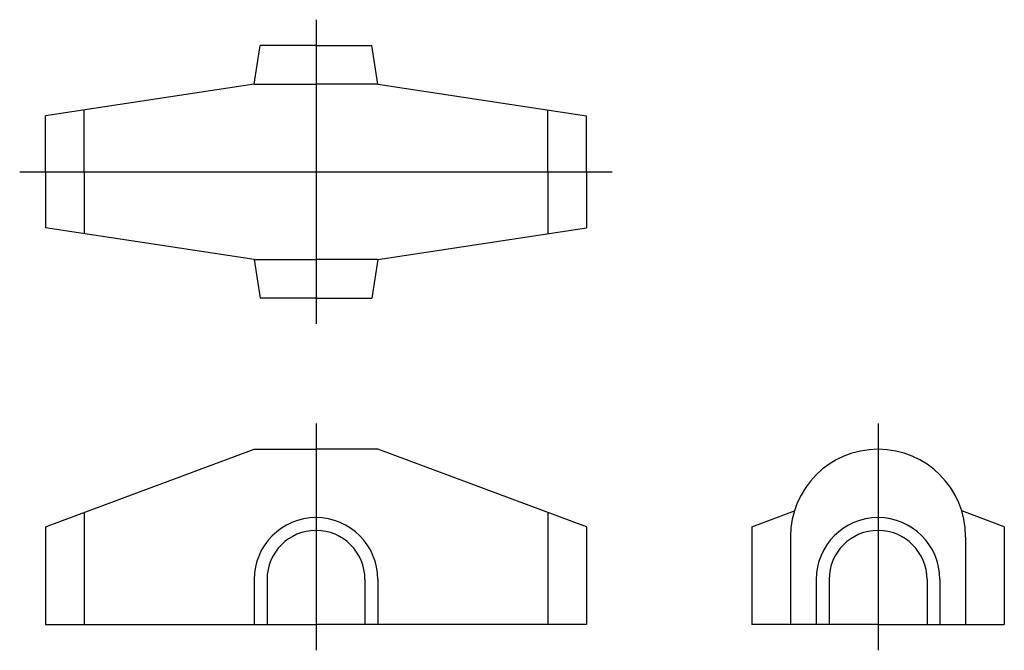
# Model space of a CAD drawing. Extents: x -10 to 372, y -10 to 235.
import ezdxf

# ---------------------------------------------------------------- set-up
doc = ezdxf.new("R2010")
doc.units = 0
doc.layers.add('2寸法線', color=2, linetype='CONTINUOUS')

msp = doc.modelspace()

# ---------------------------------------------------------------- linework, layer by layer
at = {"layer": '2寸法線'}
for p, q in [((105, 234.67), (105, 116.67)), ((81, 209.67), (83.27, 224.67)), ((105, 224.67), (83.27, 224.67)), ((105, 224.67), (126.73, 224.67)), ((129, 209.67), (126.73, 224.67)), ((81, 209.67), (0, 197.39)), ((81, 209.67), (105, 209.67)), ((129, 209.67), (105, 209.67)), ((129, 209.67), (210, 197.39)), ((15, 175.67), (15, 199.67)), ((195, 175.67), (195, 199.67)), ((0, 175.67), (0, 197.39)), ((210, 175.67), (210, 197.39)), ((-10, 175.67), (220, 175.67)), ((0, 175.67), (0, 153.94)), ((15, 175.67), (15, 151.67)), ((195, 175.67), (195, 151.67)), ((210, 175.67), (210, 153.94)), ((81, 141.67), (0, 153.94)), ((129, 141.67), (210, 153.94)), ((81, 141.67), (105, 141.67)), ((81, 141.67), (83.27, 126.67)), ((129, 141.67), (105, 141.67)), ((129, 141.67), (126.73, 126.67)), ((105, 126.67), (83.27, 126.67)), ((105, 126.67), (126.73, 126.67)), ((105, 78), (105, -10)), ((323.13, 78), (323.13, -10)), ((0, 37.93), (81, 68)), ((81, 68), (105, 68)), ((129, 68), (105, 68)), ((210, 37.93), (129, 68)), ((15, 43.5), (15, 0)), ((195, 43.5), (195, 0)), ((274.13, 37.93), (290.66, 44.07)), ((372.13, 37.93), (355.61, 44.07)), ((0, 37.93), (0, 0)), ((210, 37.93), (210, 0)), ((274.13, 37.93), (274.13, 0)), ((372.13, 37.93), (372.13, 0)), ((289.13, 34), (289.13, 0)), ((357.13, 34), (357.13, 0)), ((81, 17.5), (81, 0)), ((86, 17.5), (86, 0)), ((124, 17.5), (124, 0)), ((129, 17.5), (129, 0)), ((299.13, 17.5), (299.13, 0)), ((304.13, 17.5), (304.13, 0)), ((342.13, 17.5), (342.13, 0)), ((347.13, 17.5), (347.13, 0)), ((0, 0), (105, 0)), ((210, 0), (105, 0)), ((323.13, 0), (274.13, 0)), ((323.13, 0), (372.13, 0))]:
    msp.add_line(p, q, dxfattribs=at)
for centre, radius, start, end in [((323.13, 34), 34, 90, 180), ((323.13, 34), 34, 0, 90), ((105, 17.5), 24, 90, 180), ((105, 17.5), 24, 0, 90), ((323.13, 17.5), 24, 90, 180), ((323.13, 17.5), 24, 0, 90), ((105, 17.5), 19, 90, 180), ((105, 17.5), 19, 0, 90), ((323.13, 17.5), 19, 90, 180), ((323.13, 17.5), 19, 0, 90)]:
    msp.add_arc(centre, radius, start, end, dxfattribs=at)

doc.saveas('drawing.dxf')
